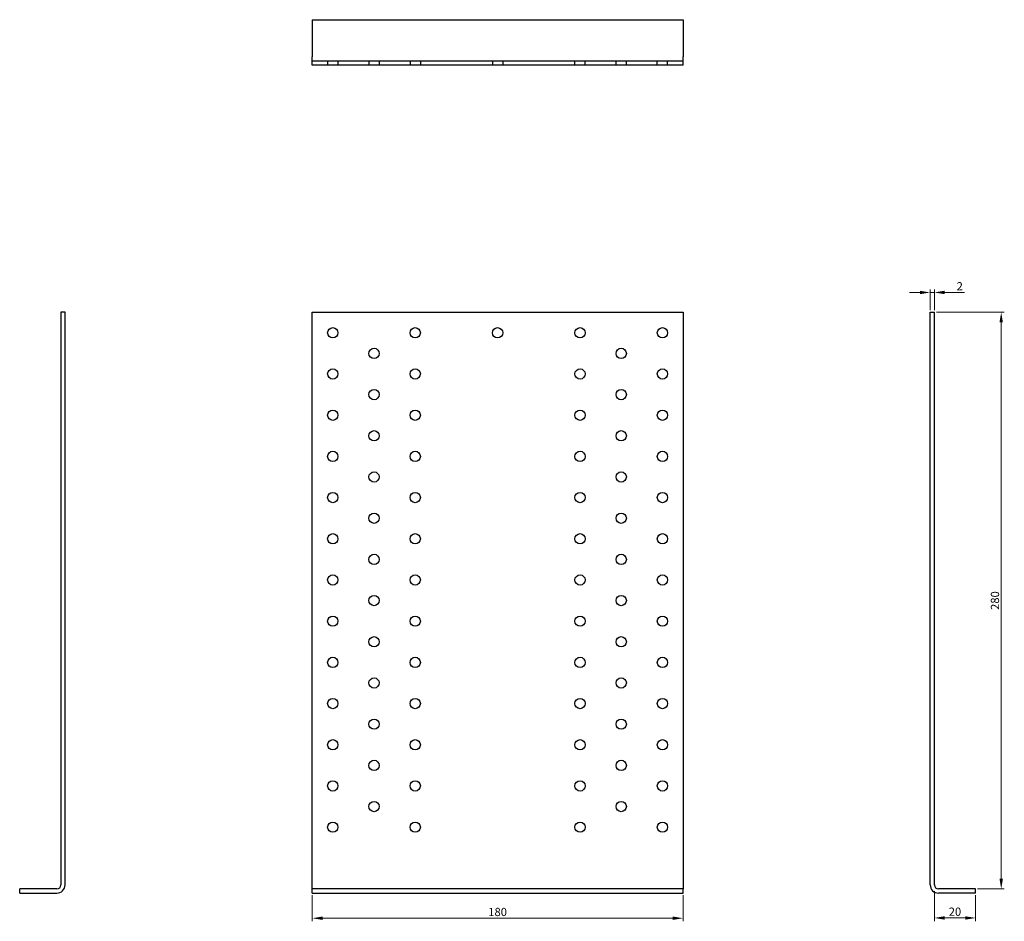
# Model space of a CAD drawing. Units: millimetres. Extents: x 1224 to 1809, y -4 to 852.
# Drawn here: x 1224 to 1702, y 415 to 852 of the extents above; entities that cross this region are included whole.
import ezdxf

# ---------------------------------------------------------------- set-up
doc = ezdxf.new("R2010")
doc.units = ezdxf.units.MM
doc.linetypes.add('DASHED', pattern=[0.2067, 0.1654, -0.0413])
for name, color, linetype, lineweight in [('Dimensions', 1, 'Continuous', 20), ('Hidden', 6, 'DASHED', 25), ('Part', 7, 'Continuous', 25)]:
    doc.layers.add(name, color=color, linetype=linetype, lineweight=lineweight)
doc.styles.add('EU_style', font='arial.ttf')
doc.dimstyles.new('Dim_2D', dxfattribs={"dimtxt": 4, "dimasz": 5, "dimexe": 1.5, "dimexo": 1, "dimgap": 1, "dimtad": 1, "dimdec": 1, "dimdsep": 46, "dimtxsty": 'EU_style', "dimcen": 2.5, "dimclrd": 256, "dimclre": 256, "dimclrt": 256, "dimadec": 0, "dimazin": 0, "dimtfac": 1, "dimtdec": 1, "dimtmove": 0, "dimatfit": 3, "dimfxl": 0, "dimtolj": 1, "dimtzin": 0, "dimlwd": -1, "dimlwe": -1, "dimarcsym": 0})

# ---------------------------------------------------------------- blocks, each defined once
blk = doc.blocks.new('*D2')
at = {"layer": 'Defpoints', "color": 0}
for p in [(1365.9, 428.48), (1545.9, 428.48), (1545.9, 416.28)]:
    blk.add_point(p, dxfattribs=at)
at = {"layer": 'Dimensions'}
for p, q in [((1365.9, 427.48), (1365.9, 414.78)), ((1545.9, 427.48), (1545.9, 414.78)), ((1370.9, 416.28), (1540.9, 416.28))]:
    blk.add_line(p, q, dxfattribs=at)
for points in [[(1370.9, 417.11), (1370.9, 415.45), (1365.9, 416.28)], [(1540.9, 417.11), (1540.9, 415.45), (1545.9, 416.28)]]:
    blk.add_solid(points, dxfattribs=at)
at = {"layer": 'Dimensions', "insert": (1455.9, 419.32), "char_height": 4, "attachment_point": 5, "style": 'EU_style'}
blk.add_mtext('\\A1;180', dxfattribs=at)
blk = doc.blocks.new('*D3')
at = {"layer": 'Defpoints', "color": 0}
for p in [(1667.9, 430.48), (1687.9, 428.48), (1687.9, 416.41)]:
    blk.add_point(p, dxfattribs=at)
at = {"layer": 'Dimensions'}
for p, q in [((1667.9, 429.48), (1667.9, 414.91)), ((1687.9, 427.48), (1687.9, 414.91)), ((1672.9, 416.41), (1682.9, 416.41))]:
    blk.add_line(p, q, dxfattribs=at)
for points in [[(1672.9, 417.24), (1672.9, 415.57), (1667.9, 416.41)], [(1682.9, 417.24), (1682.9, 415.57), (1687.9, 416.41)]]:
    blk.add_solid(points, dxfattribs=at)
at = {"layer": 'Dimensions', "insert": (1677.9, 419.45), "char_height": 4, "attachment_point": 5, "style": 'EU_style'}
blk.add_mtext('\\A1;20', dxfattribs=at)
blk = doc.blocks.new('*D4')
at = {"layer": 'Defpoints', "color": 0}
for p in [(1667.9, 710.48), (1700.36, 710.48), (1687.9, 430.48)]:
    blk.add_point(p, dxfattribs=at)
at = {"layer": 'Dimensions'}
for p, q in [((1668.9, 710.48), (1701.86, 710.48)), ((1700.36, 435.48), (1700.36, 705.48)), ((1688.9, 430.48), (1701.86, 430.48))]:
    blk.add_line(p, q, dxfattribs=at)
for points in [[(1699.52, 705.48), (1701.19, 705.48), (1700.36, 710.48)], [(1699.52, 435.48), (1701.19, 435.48), (1700.36, 430.48)]]:
    blk.add_solid(points, dxfattribs=at)
at = {"layer": 'Dimensions', "insert": (1697.32, 570.48), "char_height": 4, "attachment_point": 5, "rotation": 90, "style": 'EU_style'}
blk.add_mtext('\\A1;280', dxfattribs=at)
blk = doc.blocks.new('*D5')
at = {"layer": 'Defpoints', "color": 0}
for p in [(1667.9, 720.06), (1665.9, 710.48), (1667.9, 710.48)]:
    blk.add_point(p, dxfattribs=at)
at = {"layer": 'Dimensions'}
for p, q in [((1660.9, 720.06), (1655.9, 720.06)), ((1665.9, 711.48), (1665.9, 721.56)), ((1665.9, 720.06), (1667.9, 720.06)), ((1667.9, 711.48), (1667.9, 721.56)), ((1672.9, 720.06), (1682.55, 720.06))]:
    blk.add_line(p, q, dxfattribs=at)
for points in [[(1660.9, 720.89), (1660.9, 719.22), (1665.9, 720.06)], [(1672.9, 720.89), (1672.9, 719.22), (1667.9, 720.06)]]:
    blk.add_solid(points, dxfattribs=at)
at = {"layer": 'Dimensions', "insert": (1680.23, 723.07), "char_height": 4, "attachment_point": 5, "style": 'EU_style'}
blk.add_mtext('\\A1;2', dxfattribs=at)

msp = doc.modelspace()

# ---------------------------------------------------------------- linework, layer by layer
at = {"layer": 'Hidden'}
for p, q in [((1365.9, 832.48), (1545.9, 832.48)), ((1373.4, 832.48), (1373.4, 830.48)), ((1378.4, 832.48), (1378.4, 830.48)), ((1393.4, 832.48), (1393.4, 830.48)), ((1398.4, 832.48), (1398.4, 830.48)), ((1413.4, 832.48), (1413.4, 830.48)), ((1418.4, 832.48), (1418.4, 830.48)), ((1453.4, 832.48), (1453.4, 830.48)), ((1458.4, 832.48), (1458.4, 830.48)), ((1493.4, 830.48), (1493.4, 832.48)), ((1498.4, 830.48), (1498.4, 832.48)), ((1513.4, 830.48), (1513.4, 832.48)), ((1518.4, 830.48), (1518.4, 832.48)), ((1533.4, 830.48), (1533.4, 832.48)), ((1538.4, 830.48), (1538.4, 832.48))]:
    msp.add_line(p, q, dxfattribs=at)
at = {"layer": 'Part'}
for p, q in [((1365.9, 852.48), (1365.9, 834.48)), ((1365.9, 852.48), (1545.9, 852.48)), ((1545.9, 852.48), (1545.9, 834.48)), ((1365.9, 830.48), (1365.9, 834.48)), ((1545.9, 830.48), (1545.9, 834.48)), ((1545.9, 830.48), (1365.9, 830.48)), ((1243.9, 710.48), (1243.9, 432.48)), ((1245.9, 710.48), (1243.9, 710.48)), ((1245.9, 432.48), (1245.9, 710.48)), ((1365.9, 432.48), (1365.9, 710.48)), ((1365.9, 710.48), (1545.9, 710.48)), ((1545.9, 710.48), (1545.9, 432.48)), ((1665.9, 710.48), (1667.9, 710.48)), ((1665.9, 432.48), (1665.9, 710.48)), ((1667.9, 432.48), (1667.9, 710.48)), ((1241.9, 430.48), (1223.9, 430.48)), ((1223.9, 428.48), (1223.9, 430.48)), ((1365.9, 430.48), (1365.9, 432.48)), ((1545.9, 430.48), (1365.9, 430.48)), ((1365.9, 428.48), (1365.9, 430.48)), ((1545.9, 432.48), (1545.9, 430.48)), ((1545.9, 428.48), (1545.9, 430.48)), ((1687.9, 430.48), (1669.9, 430.48)), ((1687.9, 428.48), (1687.9, 430.48)), ((1223.9, 428.48), (1241.9, 428.48)), ((1365.9, 428.48), (1545.9, 428.48)), ((1687.9, 428.48), (1669.9, 428.48))]:
    msp.add_line(p, q, dxfattribs=at)
for centre in [(1375.9, 700.48), (1415.9, 700.48), (1455.9, 700.48), (1495.9, 700.48), (1535.9, 700.48), (1395.9, 690.48), (1515.9, 690.48), (1375.9, 680.48), (1415.9, 680.48), (1495.9, 680.48), (1535.9, 680.48), (1395.9, 670.48), (1515.9, 670.48), (1375.9, 660.48), (1415.9, 660.48), (1495.9, 660.48), (1535.9, 660.48), (1395.9, 650.48), (1515.9, 650.48), (1375.9, 640.48), (1415.9, 640.48), (1495.9, 640.48), (1535.9, 640.48), (1395.9, 630.48), (1515.9, 630.48), (1375.9, 620.48), (1415.9, 620.48), (1495.9, 620.48), (1535.9, 620.48), (1395.9, 610.48), (1515.9, 610.48), (1375.9, 600.48), (1415.9, 600.48), (1495.9, 600.48), (1535.9, 600.48), (1395.9, 590.48), (1515.9, 590.48), (1375.9, 580.48), (1415.9, 580.48), (1495.9, 580.48), (1535.9, 580.48), (1395.9, 570.48), (1515.9, 570.48), (1375.9, 560.48), (1415.9, 560.48), (1495.9, 560.48), (1535.9, 560.48), (1395.9, 550.48), (1515.9, 550.48), (1375.9, 540.48), (1415.9, 540.48), (1495.9, 540.48), (1535.9, 540.48), (1395.9, 530.48), (1515.9, 530.48), (1375.9, 520.48), (1415.9, 520.48), (1495.9, 520.48), (1535.9, 520.48), (1395.9, 510.48), (1515.9, 510.48), (1375.9, 500.48), (1415.9, 500.48), (1495.9, 500.48), (1535.9, 500.48), (1395.9, 490.48), (1515.9, 490.48), (1375.9, 480.48), (1415.9, 480.48), (1495.9, 480.48), (1535.9, 480.48), (1395.9, 470.48), (1515.9, 470.48), (1375.9, 460.48), (1415.9, 460.48), (1495.9, 460.48), (1535.9, 460.48)]:
    msp.add_circle(centre, 2.5, dxfattribs=at)
for centre, radius, start, end in [((1241.9, 432.48), 4, 270, 0), ((1241.9, 432.48), 2, 270, 0), ((1669.9, 432.48), 4, 180, 270), ((1669.9, 432.48), 2, 180, 270)]:
    msp.add_arc(centre, radius, start, end, dxfattribs=at)

# ---------------------------------------------------------------- dimensions: what is measured, and where the dimension line sits
at = {"layer": 'Dimensions'}
for base, p1, p2, picture, middle in [((1667.9, 720.06), (1665.9, 710.48), (1667.9, 710.48), '*D5', (1680.23, 723.07)), ((1687.9, 416.41), (1667.9, 430.48), (1687.9, 428.48), '*D3', (1677.9, 419.45)), ((1545.9, 416.28), (1365.9, 428.48), (1545.9, 428.48), '*D2', (1455.9, 419.32))]:
    dim = msp.add_linear_dim(base=base, p1=p1, p2=p2, dimstyle='Dim_2D', dxfattribs=at)
    dim.commit()
    dim.dimension.update_dxf_attribs({"geometry": picture, "text_midpoint": middle})
dim = msp.add_linear_dim(base=(1700.36, 710.48), p1=(1687.9, 430.48), p2=(1667.9, 710.48), angle=90, dimstyle='Dim_2D', dxfattribs=at)
dim.commit()
dim.dimension.update_dxf_attribs({"geometry": '*D4', "text_midpoint": (1697.32, 570.48)})

doc.saveas('drawing.dxf')
